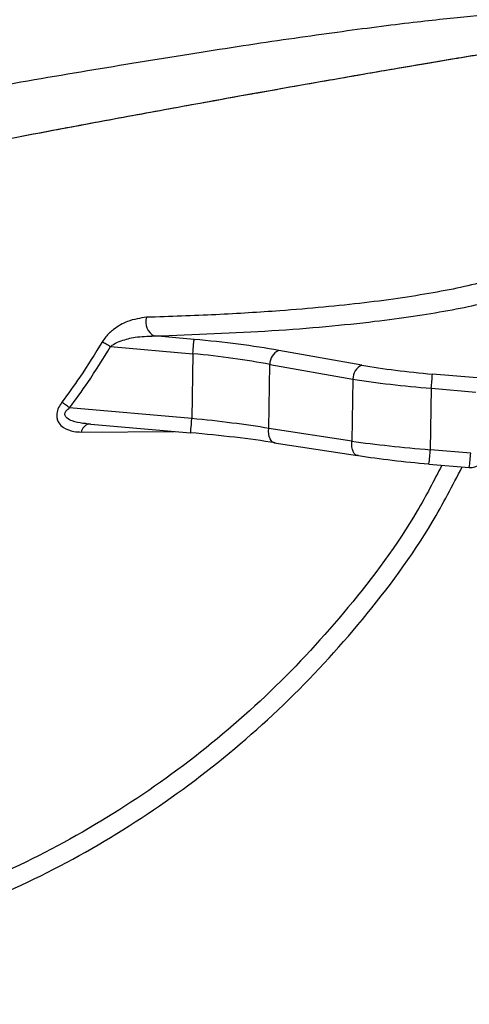
# Model space of a CAD drawing. Units: millimetres. Extents: x 75 to 4186, y 25 to 2945.
# Drawn here: x 1655 to 1679, y 1292 to 1343 of the extents above; entities that cross this region are included whole.
import ezdxf

# ---------------------------------------------------------------- set-up
doc = ezdxf.new("R2010")
doc.units = ezdxf.units.MM
doc.header["$LTSCALE"] = 5
doc.layers.get('0').update_dxf_attribs({"color": 1})
doc.layers.add('375006', color=7, linetype='Continuous')

# ---------------------------------------------------------------- blocks, each defined once
blk = doc.blocks.new('1084665-M_003_Front_view')
for p, q in [((487.409, 91.553), (485.323, 91.736)), ((483.059, 91.188), (487.345, 90.813)), ((496.156, 90.22), (491.822, 90.987)), ((487.345, 90.813), (487.295, 87.432)), ((491.306, 86.917), (491.355, 90.253)), ((491.355, 90.253), (495.689, 89.486)), ((495.689, 89.486), (495.638, 86.249)), ((502.162, 89.55), (499.836, 89.75)), ((499.729, 85.81), (499.78, 89.01)), ((499.78, 89.01), (502.105, 88.81)), ((487.295, 87.432), (480.921, 87.99)), ((481.53, 86.727), (486.377, 86.76)), ((481.53, 86.727), (486.377, 86.76)), ((481.813, 87.159), (487.23, 86.685)), ((481.813, 87.159), (487.23, 86.685)), ((482.006, 87.146), (481.814, 87.163)), ((482.006, 87.146), (481.814, 87.163)), ((495.638, 86.249), (491.306, 86.917)), ((491.594, 86.17), (495.926, 85.502)), ((491.594, 86.17), (495.926, 85.502)), ((501.831, 85.628), (499.729, 85.81)), ((495.975, 85.5), (495.926, 85.502)), ((499.657, 85.063), (501.758, 84.882)), ((499.657, 85.063), (501.758, 84.882))]:
    blk.add_line(p, q)
at = {"flags": 128}
for points in [[(482.631, 91.441), (482.677, 91.414), (482.725, 91.385), (482.777, 91.355), (482.83, 91.323), (482.886, 91.291), (482.943, 91.257), (483.001, 91.223), (483.059, 91.188)], [(482.631, 91.441), (482.677, 91.414), (482.725, 91.385), (482.777, 91.355), (482.83, 91.323), (482.886, 91.291), (482.943, 91.257), (483.001, 91.223), (483.059, 91.188)], [(487.345, 90.813), (487.356, 90.946), (487.367, 91.075), (487.378, 91.195), (487.387, 91.304), (487.396, 91.396), (487.402, 91.47), (487.407, 91.523), (487.409, 91.553)], [(487.345, 90.813), (487.356, 90.946), (487.367, 91.075), (487.378, 91.195), (487.387, 91.304), (487.396, 91.396), (487.402, 91.47), (487.407, 91.523), (487.409, 91.553)], [(480.921, 87.99), (480.866, 88.031), (480.812, 88.071), (480.759, 88.111), (480.707, 88.15), (480.657, 88.188), (480.609, 88.224), (480.564, 88.258), (480.521, 88.29)], [(480.921, 87.99), (480.866, 88.031), (480.812, 88.071), (480.759, 88.111), (480.707, 88.15), (480.657, 88.188), (480.609, 88.224), (480.564, 88.258), (480.521, 88.29)], [(487.23, 86.685), (487.23, 86.689), (487.233, 86.722), (487.239, 86.785), (487.247, 86.877), (487.257, 86.993), (487.269, 87.128), (487.282, 87.277), (487.295, 87.432)], [(487.23, 86.685), (487.23, 86.689), (487.233, 86.722), (487.239, 86.785), (487.247, 86.877), (487.257, 86.993), (487.269, 87.128), (487.282, 87.277), (487.295, 87.432)], [(491.594, 86.17), (491.563, 86.177), (491.489, 86.216), (491.423, 86.284), (491.37, 86.377), (491.33, 86.491), (491.306, 86.624), (491.298, 86.767), (491.306, 86.917)], [(491.594, 86.17), (491.563, 86.177), (491.489, 86.216), (491.423, 86.284), (491.37, 86.377), (491.33, 86.491), (491.306, 86.624), (491.298, 86.767), (491.306, 86.917)], [(495.926, 85.502), (495.895, 85.509), (495.821, 85.548), (495.755, 85.615), (495.702, 85.708), (495.662, 85.823), (495.637, 85.955), (495.629, 86.099), (495.638, 86.249)], [(495.926, 85.502), (495.895, 85.509), (495.821, 85.548), (495.755, 85.615), (495.702, 85.708), (495.662, 85.823), (495.637, 85.955), (495.629, 86.099), (495.638, 86.249)]]:
    blk.add_lwpolyline(points, dxfattribs=at)
for centre, radius, start, end in [((485.727, 92.464), 0.833, 162.8554, 241.0029), ((492.154, 90.26), 0.799, 114.5914, 180.5388), ((496.488, 89.493), 0.799, 114.5888, 180.5296), ((476.14, 91.196), 23.74, 354.7156, 356.5085), ((482.069, 86.627), 0.548, 107.1072, 169.5093), ((483.205, 87.037), 16.569, 353.1598, 355.7534), ((485.282, 86.857), 16.595, 353.1647, 355.7548), ((501.823, 85.629), 0.75, 265.0634, 355.0744)]:
    blk.add_arc(centre, radius, start, end)
for centre, major_axis, ratio, start_param, end_param in [((487.392, 90.395), (8.24, -0.733), 0.139688, 1.015772, 1.581175), ((487.328, 89.655), (7.49, -0.725), 0.153479, 1.017989, 1.583392), ((499.78, 90.704), (6.741, -0.599), 0.139685, 4.157196, 4.733155), ((499.715, 89.964), (7.491, -0.609), 0.125917, 4.155239, 4.731197), ((487.283, 86.567), (7.49, -0.718), 0.114661, 1.014704, 1.580107), ((487.218, 85.824), (8.24, -0.728), 0.104355, 1.013079, 1.578482), ((499.661, 86.525), (7.491, -0.606), 0.094088, 4.153109, 4.729068), ((499.596, 85.782), (6.741, -0.595), 0.104356, 4.154548, 4.730506)]:
    blk.add_ellipse(centre, major_axis=major_axis, ratio=ratio, start_param=start_param, end_param=end_param)
for points, knots in [([(506.132, 108.63), (505.548, 108.623), (504.381, 108.608), (501.908, 108.413), (498.808, 108.082), (494.958, 107.587), (490.364, 106.926), (485.321, 106.131), (479.84, 105.22), (474.098, 104.21), (463.489, 102.012), (447.904, 98.76), (427.222, 95.081), (406.272, 91.691), (385.107, 88.68), (363.771, 86.013), (342.303, 83.663), (320.728, 81.605), (295.077, 79.482), (265.314, 77.451), (231.405, 75.663), (197.415, 74.113), (174.713, 73.187), (163.362, 72.724)], [0, 0, 0, 0, 0.016561, 0.033164, 0.049722, 0.068264, 0.08687, 0.105408, 0.123006, 0.140678, 0.158331, 0.217576, 0.276831, 0.336034, 0.395239, 0.454424, 0.513611, 0.572785, 0.63196, 0.723871, 0.815788, 0.907893, 1, 1, 1, 1]), ([(506.132, 108.63), (505.548, 108.623), (504.381, 108.608), (501.908, 108.413), (498.808, 108.082), (494.958, 107.587), (490.364, 106.926), (485.321, 106.131), (479.84, 105.22), (474.098, 104.21), (463.489, 102.012), (447.904, 98.76), (427.222, 95.081), (406.272, 91.691), (385.107, 88.68), (363.771, 86.013), (342.303, 83.663), (320.728, 81.605), (295.077, 79.482), (265.314, 77.451), (231.405, 75.663), (197.415, 74.113), (174.713, 73.187), (163.362, 72.724)], [0, 0, 0, 0, 0.016561, 0.033164, 0.049722, 0.068264, 0.08687, 0.105408, 0.123006, 0.140678, 0.158331, 0.217576, 0.276831, 0.336034, 0.395239, 0.454424, 0.513611, 0.572785, 0.63196, 0.723871, 0.815788, 0.907893, 1, 1, 1, 1]), ([(163.853, 70.805), (176.941, 71.319), (203.116, 72.346), (238.85, 73.96), (271.053, 75.703), (299.714, 77.63), (328.265, 79.962), (356.646, 82.759), (381.837, 85.739), (401.677, 88.428), (416.35, 90.684), (428.852, 92.814), (441.259, 95.063), (453.493, 97.373), (465.442, 99.672), (475.139, 101.537), (482.495, 102.919), (487.572, 103.852), (492.211, 104.687), (496.325, 105.407), (499.895, 106.016), (502.868, 106.516), (505.048, 106.871), (506.034, 107.033), (506.458, 107.102)], [0, 0, 0, 0, 0.106046, 0.212088, 0.289947, 0.367862, 0.445773, 0.523643, 0.601464, 0.654571, 0.689617, 0.724777, 0.759926, 0.794975, 0.829902, 0.864791, 0.882151, 0.899568, 0.916929, 0.934339, 0.951803, 0.969216, 0.986751, 1, 1, 1, 1]), ([(163.853, 70.805), (176.938, 71.329), (203.111, 72.377), (241.22, 74.057), (278.14, 76.113), (309.896, 78.412), (337.598, 80.857), (361.276, 83.297), (383.362, 85.94), (403.75, 88.723), (422.457, 91.6), (437.808, 94.191), (450.054, 96.492), (459.238, 98.34), (468.264, 100.181), (475.554, 101.616), (481.069, 102.653), (484.978, 103.38), (488.693, 104.055), (492.141, 104.673), (495.264, 105.222), (498.089, 105.708), (500.621, 106.138), (503.055, 106.547), (505.048, 106.871), (506.034, 107.033), (506.458, 107.102)], [0, 0, 0, 0, 0.106048, 0.212127, 0.309245, 0.406359, 0.471428, 0.536507, 0.601569, 0.654686, 0.707002, 0.759317, 0.785697, 0.812112, 0.838457, 0.864742, 0.877594, 0.890446, 0.903674, 0.916902, 0.9298, 0.9427, 0.955955, 0.96921, 0.986748, 1, 1, 1, 1]), ([(504.64, 95.25), (504.145, 95.067), (502.927, 94.618), (500.208, 94.005), (496.45, 93.446), (492.466, 93.073), (488.599, 92.834), (486.154, 92.751), (484.931, 92.71)], [0, 0, 0, 0, 0.137886, 0.339461, 0.541031, 0.737099, 0.868547, 1, 1, 1, 1]), ([(504.64, 95.25), (504.145, 95.067), (502.927, 94.618), (500.208, 94.005), (496.45, 93.446), (492.466, 93.073), (488.599, 92.834), (486.154, 92.751), (484.931, 92.71)], [0, 0, 0, 0, 0.137886, 0.339461, 0.541031, 0.737099, 0.868547, 1, 1, 1, 1]), ([(485.323, 91.736), (487.431, 91.816), (491.692, 91.978), (496.736, 92.45), (500.792, 93.046), (503.536, 93.668), (504.776, 94.127), (505.277, 94.312)], [0, 0, 0, 0, 0.227089, 0.458953, 0.659022, 0.862159, 1, 1, 1, 1]), ([(485.323, 91.736), (487.431, 91.816), (491.692, 91.978), (496.736, 92.45), (500.792, 93.046), (503.536, 93.668), (504.776, 94.127), (505.277, 94.312)], [0, 0, 0, 0, 0.227089, 0.458953, 0.659022, 0.862159, 1, 1, 1, 1]), ([(484.931, 92.71), (484.602, 92.664), (484.023, 92.583), (483.291, 92.163), (482.851, 91.769), (482.689, 91.527), (482.631, 91.441)], [0, 0, 0, 0, 0.40679, 0.713531, 0.89901, 1, 1, 1, 1]), ([(484.931, 92.71), (484.602, 92.664), (484.023, 92.583), (483.291, 92.163), (482.851, 91.769), (482.689, 91.527), (482.631, 91.441)], [0, 0, 0, 0, 0.40679, 0.713531, 0.89901, 1, 1, 1, 1]), ([(482.631, 91.441), (482.248, 90.818), (481.586, 89.74), (480.837, 88.72), (480.521, 88.29)], [0, 0, 0, 0, 0.5782, 1, 1, 1, 1]), ([(482.631, 91.441), (482.248, 90.818), (481.586, 89.74), (480.837, 88.72), (480.521, 88.29)], [0, 0, 0, 0, 0.5782, 1, 1, 1, 1]), ([(483.059, 91.188), (483.114, 91.23), (483.284, 91.358), (483.716, 91.534), (484.424, 91.712), (484.994, 91.727), (485.323, 91.736)], [0, 0, 0, 0, 0.084222, 0.258059, 0.571622, 1, 1, 1, 1]), ([(483.059, 91.188), (483.114, 91.23), (483.284, 91.358), (483.716, 91.534), (484.424, 91.712), (484.994, 91.727), (485.323, 91.736)], [0, 0, 0, 0, 0.084222, 0.258059, 0.571622, 1, 1, 1, 1]), ([(480.921, 87.99), (481.241, 88.426), (482, 89.461), (482.671, 90.556), (483.059, 91.188)], [0, 0, 0, 0, 0.4217871, 1, 1, 1, 1]), ([(480.921, 87.99), (481.241, 88.426), (482, 89.461), (482.671, 90.556), (483.059, 91.188)], [0, 0, 0, 0, 0.4217871, 1, 1, 1, 1]), ([(480.521, 88.29), (480.458, 88.196), (480.33, 88.008), (480.238, 87.7), (480.25, 87.425), (480.363, 87.164), (480.644, 86.9), (481.065, 86.751), (481.399, 86.733), (481.53, 86.727)], [0, 0, 0, 0, 0.111072, 0.222925, 0.323954, 0.420378, 0.578428, 0.834592, 1, 1, 1, 1]), ([(480.521, 88.29), (480.458, 88.196), (480.33, 88.008), (480.238, 87.7), (480.25, 87.425), (480.363, 87.164), (480.644, 86.9), (481.065, 86.751), (481.399, 86.733), (481.53, 86.727)], [0, 0, 0, 0, 0.111072, 0.222925, 0.323954, 0.420378, 0.578428, 0.834592, 1, 1, 1, 1]), ([(481.814, 87.163), (481.746, 87.168), (481.485, 87.188), (481.132, 87.266), (480.825, 87.409), (480.708, 87.532), (480.674, 87.622), (480.672, 87.694), (480.7, 87.775), (480.776, 87.884), (480.862, 87.947), (480.921, 87.99)], [0, 0, 0, 0, 0.1138018, 0.4406306, 0.6174607, 0.708552, 0.7459999, 0.7920156, 0.8339434, 0.8878221, 1, 1, 1, 1]), ([(481.814, 87.163), (481.746, 87.168), (481.485, 87.188), (481.132, 87.266), (480.825, 87.409), (480.708, 87.532), (480.674, 87.622), (480.672, 87.694), (480.7, 87.775), (480.776, 87.884), (480.862, 87.947), (480.921, 87.99)], [0, 0, 0, 0, 0.1138018, 0.4406306, 0.6174607, 0.708552, 0.7459999, 0.7920156, 0.8339434, 0.8878221, 1, 1, 1, 1]), ([(438.356, 56.898), (441.387, 56.941), (447.448, 57.027), (456.522, 57.462), (464.535, 58.521), (471.381, 60.266), (477.056, 62.379), (482.47, 65.111), (487.52, 68.484), (492.157, 72.421), (496.304, 76.942), (499.422, 81.126), (500.888, 83.943), (501.393, 84.913)], [0, 0, 0, 0, 0.124396, 0.248761, 0.37273, 0.455362, 0.53821, 0.620776, 0.703688, 0.786889, 0.869787, 0.95513, 1, 1, 1, 1]), ([(438.356, 56.898), (441.387, 56.941), (447.448, 57.027), (456.522, 57.462), (464.535, 58.521), (471.381, 60.266), (477.056, 62.379), (482.47, 65.111), (487.52, 68.484), (492.157, 72.421), (496.304, 76.942), (499.422, 81.126), (500.888, 83.943), (501.393, 84.913)], [0, 0, 0, 0, 0.124396, 0.248761, 0.37273, 0.455362, 0.53821, 0.620776, 0.703688, 0.786889, 0.869787, 0.95513, 1, 1, 1, 1]), ([(500.335, 85.005), (499.918, 84.203), (498.547, 81.566), (495.561, 77.581), (491.479, 73.126), (486.928, 69.266), (481.972, 65.959), (476.655, 63.279), (471.081, 61.208), (466.407, 60.015), (461.934, 59.208), (457.679, 58.722), (450.38, 58.251), (444.78, 58.097), (440.892, 57.99)], [0, 0, 0, 0, 0.039228, 0.128992, 0.215031, 0.301386, 0.38744, 0.473255, 0.559365, 0.64525, 0.682355, 0.7567, 0.831094, 1, 1, 1, 1]), ([(500.335, 85.005), (499.918, 84.203), (498.547, 81.566), (495.561, 77.581), (491.479, 73.126), (486.928, 69.266), (481.972, 65.959), (476.655, 63.279), (471.081, 61.208), (466.407, 60.015), (461.934, 59.208), (457.679, 58.722), (450.38, 58.251), (444.78, 58.097), (440.892, 57.99)], [0, 0, 0, 0, 0.039228, 0.128992, 0.215031, 0.301386, 0.38744, 0.473255, 0.559365, 0.64525, 0.682355, 0.7567, 0.831094, 1, 1, 1, 1])]:
    blk.add_open_spline(points, degree=3, knots=knots)

msp = doc.modelspace()

# ---------------------------------------------------------------- block references
at = {"layer": '375006'}
msp.add_blockref('1084665-M_003_Front_view', (1176.963, 1235.107), dxfattribs=at)

doc.saveas('drawing.dxf')
